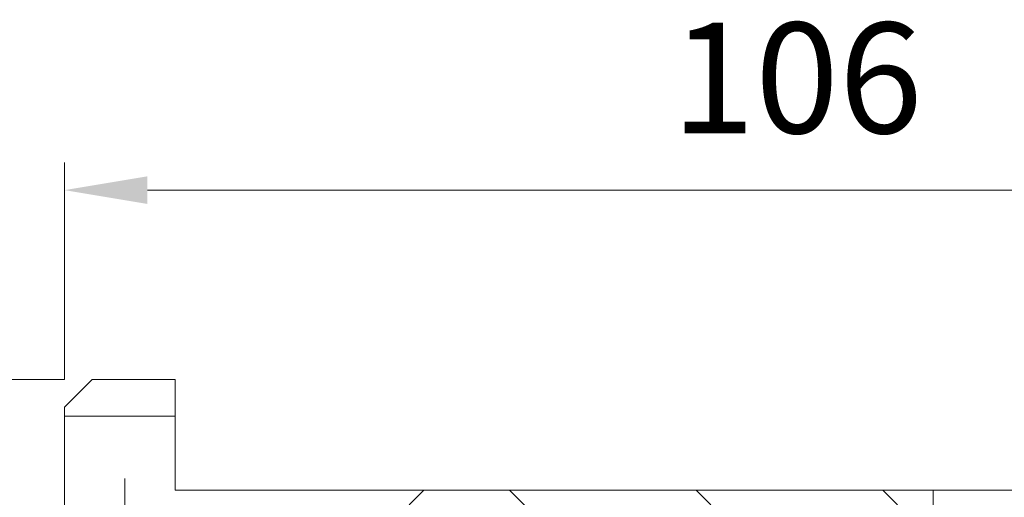
# Model space of a CAD drawing. Units: millimetres. Extents: x 0 to 418, y -14 to 586.
# Drawn here: x 314 to 349, y 330 to 347 of the extents above; entities that cross this region are included whole.
import ezdxf

# ---------------------------------------------------------------- set-up
doc = ezdxf.new("R2010")
doc.units = ezdxf.units.MM
doc.header["$PDMODE"] = 2
doc.header["$PDSIZE"] = 10
for name, color, linetype, lineweight in [('AM_5', 3, 'Continuous', 20), ('Contour principale', 30, 'Continuous', 15), ('Contour secondaire', 5, 'Continuous', 9)]:
    doc.layers.add(name, color=color, linetype=linetype, lineweight=lineweight)
doc.styles.get("Standard").update_dxf_attribs({"font": 'arial.ttf'})
doc.dimstyles.new('MAL-ISO$0', dxfattribs={"dimtxt": 3, "dimasz": 3, "dimexe": 1, "dimexo": 1, "dimgap": 1.5, "dimtad": 1, "dimtxsty": 'Standard', "dimcen": 0, "dimclrd": 256, "dimclre": 256, "dimclrt": 3, "dimadec": 1, "dimazin": 2, "dimtp": 0.1, "dimtm": 0.1, "dimtfac": 0.71, "dimtmove": 0, "dimatfit": 3, "dimfxl": 1, "dimlwd": -1, "dimlwe": -1, "dimarcsym": 1})

# ---------------------------------------------------------------- blocks, each defined once
blk = doc.blocks.new('*D11')
at = {"layer": 'AM_5', "transparency": 16777216}
for p, q in [((315.2458387001486, 334.4038648700358), (300.403926036385, 334.4038648700358)), ((301.403926036385, 331.4038648700358), (301.403926036385, 309.4037643165998)), ((315.2455851506796, 306.4037643165998), (300.403926036385, 306.4037643165998))]:
    blk.add_line(p, q, dxfattribs=at)
for points in [[(300.903926036385, 331.4038648700358), (301.903926036385, 331.4038648700358), (301.403926036385, 334.4038648700358)], [(300.903926036385, 309.4037643165998), (301.903926036385, 309.4037643165998), (301.403926036385, 306.4037643165998)]]:
    blk.add_solid(points, dxfattribs=at)
at = {"layer": 'Defpoints', "color": 0, "transparency": 16777216}
for p in [(316.2458387001486, 334.4038648700358), (301.403926036385, 306.4037643165998), (316.2455851506796, 306.4037643165998)]:
    blk.add_point(p, dxfattribs=at)
at = {"layer": 'AM_5', "color": 3, "transparency": 16777216, "insert": (297.8616340854982, 320.4038145933177), "char_height": 4, "attachment_point": 5, "rotation": 90}
blk.add_mtext('56', dxfattribs=at)
blk = doc.blocks.new('*D12')
at = {"layer": 'AM_5', "transparency": 16777216}
for p, q in [((315.2458378903002, 334.4038656327371), (315.2458378709652, 342.2605597905643)), ((368.2458379032728, 334.4032839975691), (368.2458378839364, 342.2605599209949)), ((318.2458378734262, 341.2605597979472), (365.2458378863974, 341.260559913612))]:
    blk.add_line(p, q, dxfattribs=at)
for points in [[(318.2458378721957, 341.7605597979472), (318.2458378746566, 340.7605597979472), (315.2458378734262, 341.2605597905643)], [(365.2458378851669, 341.760559913612), (365.2458378876278, 340.760559913612), (368.2458378863974, 341.2605599209949)]]:
    blk.add_solid(points, dxfattribs=at)
at = {"layer": 'Defpoints', "color": 0, "transparency": 16777216}
for p in [(368.2458387262237, 341.260559014759), (315.2458387132525, 333.4038648569317), (368.2458387262237, 333.4032830913333)]:
    blk.add_point(p, dxfattribs=at)
at = {"layer": 'AM_5', "color": 3, "transparency": 16777216, "insert": (341.7458378711943, 344.8028518066664), "char_height": 4, "attachment_point": 5, "rotation": 1.4100224706043067e-07}
blk.add_mtext('106', dxfattribs=at)
blk = doc.blocks.new('*D14')
at = {"layer": 'AM_5', "transparency": 16777216}
for p, q in [((315.2458370542111, 334.4038664216782), (284.3645281846904, 334.4038662696802)), ((285.3645281994565, 331.4038662746023), (285.3645296499909, 36.69989668343829)), ((315.2444918357137, 33.69989683050761), (284.3645296647569, 33.69989667851628))]:
    blk.add_line(p, q, dxfattribs=at)
for points in [[(284.8645281994565, 331.4038662721413), (285.8645281994565, 331.4038662770633), (285.3645281846904, 334.4038662746023)], [(284.8645296499909, 36.69989668097728), (285.8645296499909, 36.69989668589929), (285.3645296647569, 33.69989668343829)]]:
    blk.add_solid(points, dxfattribs=at)
at = {"layer": 'Defpoints', "color": 0, "transparency": 16777216}
for p in [(316.2458387001486, 334.4038648700367), (285.364529830628, 33.69989527887271), (316.2444920015848, 33.69989527887272)]:
    blk.add_point(p, dxfattribs=at)
at = {"layer": 'AM_5', "color": 3, "transparency": 16777216, "insert": (281.7963161000903, 184.1783243855223), "char_height": 4, "attachment_point": 5, "rotation": 90.00000028201012}
blk.add_mtext('Hauteur Hors-Tout Châssis', dxfattribs=at)

msp = doc.modelspace()

# ---------------------------------------------------------------- hatches: boundary and pattern name
at = {"layer": 'Contour secondaire'}
h = msp.add_hatch(dxfattribs=at)
h.set_pattern_fill('352', color=5, scale=45, angle=360.0000003640097)
h.set_pattern_definition([(6.460204251253595e-07, (-13007.10848394976, -1642.455045027172), (44.99999949261674, 45.00000050738325), [13.5, -31.49999999999999]), (6.460204251253595e-07, (-13007.10848397513, -1640.205045027172), (44.99999949261674, 45.00000050738325), [13.5, -31.49999999999999]), (6.460204251253595e-07, (-13004.85848402587, -1635.705045001803), (44.99999949261674, 45.00000050738325), [8.999999999999996, -35.99999999999999]), (6.460204251253595e-07, (-13002.60848407661, -1631.205044976434), (44.99999949261674, 45.00000050738325), [6.749999999999998, -38.24999999999999]), (6.460204251253595e-07, (-13002.60848412735, -1626.705044976434), (44.99999949261674, 45.00000050738325), [4.499999999999998, -40.49999999999999]), (6.460204251253595e-07, (-13013.85848417809, -1622.20504510328), (44.99999949261674, 45.00000050738325), [2.249999999999999, -11.25, 2.249999999999999, -29.24999999999999]), (6.460204251253595e-07, (-13007.10848420345, -1619.955045027172), (44.99999949261674, 45.00000050738325), [2.249999999999999, -17.99999999999999, 6.749999999999998, -17.99999999999999]), (6.460204251253595e-07, (-12998.10848422883, -1617.705044925696), (44.99999949261674, 45.00000050738325), [2.249999999999999, -2.249999999999999, 2.249999999999999, -38.24999999999999]), (6.460204251253595e-07, (-13000.35848425419, -1615.455044951065), (44.99999949261674, 45.00000050738325), [2.249999999999999, -42.74999999999999]), (6.460204251253595e-07, (-13002.60848430493, -1610.955044976434), (44.99999949261674, 45.00000050738325), [6.749999999999998, -38.24999999999999]), (6.460204251253595e-07, (-13002.60848435567, -1606.455044976434), (44.99999949261674, 45.00000050738325), [8.999999999999996, -35.99999999999999]), (6.460204251253595e-07, (-13004.85848440641, -1601.955045001803), (44.99999949261674, 45.00000050738325), [11.25, -13.5, 2.249999999999999, -17.99999999999999]), (90.0000006460204, (-13022.85848410198, -1628.955045204757), (-45.00000050738324, 44.99999949261674), [2.249999999999999, -4.499999999999998, 11.25, -26.99999999999999]), (90.0000006460204, (-13020.60848415272, -1624.455045179387), (-45.00000050738324, 44.99999949261674), [2.249999999999999, -2.249999999999999, 6.749999999999998, -33.74999999999999]), (90.0000006460204, (-13018.35848435567, -1606.455045154018), (-45.00000050738324, 44.99999949261674), [4.499999999999998, -40.49999999999999]), (90.0000006460204, (-13016.10848415272, -1624.455045128649), (-45.00000050738324, 44.99999949261674), [8.999999999999996, -13.5, 2.249999999999999, -20.24999999999999]), (90.0000006460204, (-13013.85848443178, -1599.70504510328), (-45.00000050738324, 44.99999949261674), [2.249999999999999, -42.74999999999999]), (90.0000006460204, (-13011.60848417809, -1622.205045077911), (-45.00000050738324, 44.99999949261674), [6.749999999999998, -38.24999999999999]), (90.0000006460204, (-13007.10848420345, -1619.955045027172), (-45.00000050738324, 44.99999949261674), [4.499999999999998, -40.49999999999999]), (90.0000006460204, (-13002.60848420345, -1619.955044976434), (-45.00000050738324, 44.99999949261674), [2.249999999999999, -6.749999999999998, 6.749999999999998, -29.24999999999999]), (90.0000006460204, (-13000.35848422883, -1617.705044951065), (-45.00000050738324, 44.99999949261674), [2.249999999999999, -42.74999999999999]), (90.0000006460204, (-12998.10848412735, -1626.705044925696), (-45.00000050738324, 44.99999949261674), [6.299999999999999, -38.69999999999999]), (90.0000006460204, (-12995.85848402587, -1635.705044900327), (-45.00000050738324, 44.99999949261674), [4.499999999999998, -40.49999999999999]), (90.0000006460204, (-12991.35848422883, -1617.705044849588), (-45.00000050738324, 44.99999949261674), [2.249999999999999, -42.74999999999999]), (90.0000006460204, (-12986.85848420345, -1619.95504479885), (-45.00000050738324, 44.99999949261674), [6.749999999999998, -38.24999999999999]), (90.0000006460204, (-12982.35848420345, -1619.955044748112), (-45.00000050738324, 44.99999949261674), [6.749999999999998, -38.24999999999999]), (45.00000064602048, (-12989.1084840005, -1637.955044824219), (-5.073832504239813e-07, 45.00000000085612), [3.18195, -3.18195, 3.18195, -54.09376029]), (45.00000064602048, (-12998.10848412735, -1626.705044925696), (-5.073832504239813e-07, 45.00000000085612), [6.3639, -57.27571028999999]), (45.00000064602048, (-13016.10848438104, -1604.205045128649), (-5.073832504239813e-07, 45.00000000085612), [6.3639, -57.27571028999999]), (45.00000064602048, (-13007.10848425419, -1615.455045027172), (-5.073832504239813e-07, 45.00000000085612), [6.3639, -57.27571028999999]), (45.00000064602048, (-13004.85848415272, -1624.455045001803), (-5.073832504239813e-07, 45.00000000085612), [6.3639, -57.27571028999999]), (45.00000064602048, (-12991.35848405124, -1633.455044849588), (-5.073832504239813e-07, 45.00000000085612), [6.3639, -57.27571028999999]), (45.00000064602048, (-12995.85848407661, -1631.205044900327), (-5.073832504239813e-07, 45.00000000085612), [9.545939999999998, -54.09367029]), (45.00000064602048, (-13009.35848430493, -1610.955045052541), (-5.073832504239813e-07, 45.00000000085612), [3.18195, -60.45766028999999]), (45.00000064602048, (-13011.60848435567, -1606.455045077911), (-5.073832504239813e-07, 45.00000000085612), [3.18195, -60.45766028999999]), (45.00000064602048, (-12993.60848435567, -1606.455044874957), (-5.073832504239813e-07, 45.00000000085612), [3.18195, -60.45766028999999]), (45.00000064602048, (-13011.60848410198, -1628.955045077911), (-5.073832504239813e-07, 45.00000000085612), [3.18195, -60.45766028999999]), (45.00000064602048, (-12986.85848427956, -1613.20504479885), (-5.073832504239813e-07, 45.00000000085612), [3.18195, -60.45766028999999]), (45.00000064602048, (-13002.60848422883, -1617.705044976434), (-5.073832504239813e-07, 45.00000000085612), [3.18195, -60.45766028999999]), (45.00000064602048, (-12998.10848427956, -1613.205044925696), (-5.073832504239813e-07, 45.00000000085612), [3.18195, -60.45766028999999]), (135.0000006460204, (-13000.35848417809, -1622.205044951065), (-45.00000000085612, -5.073832504239813e-07), [3.181950000000001, -3.181950000000001, 9.54594, -47.72977029]), (135.0000006460204, (-12993.60848417809, -1622.205044874957), (-45.00000000085612, -5.073832504239813e-07), [3.181950000000001, -60.45766029]), (135.0000006460204, (-12993.6084840005, -1637.955044874957), (-45.00000000085612, -5.073832504239813e-07), [3.181950000000001, -60.45766029]), (135.0000006460204, (-13002.60848412735, -1626.705044976434), (-45.00000000085612, -5.073832504239813e-07), [3.181950000000001, -60.45766029]), (135.0000006460204, (-12995.85848422883, -1617.705044900327), (-45.00000000085612, -5.073832504239813e-07), [3.181950000000001, -60.45766029]), (135.0000006460204, (-13007.10848410198, -1628.955045027172), (-45.00000000085612, -5.073832504239813e-07), [3.181950000000001, -60.45766029]), (135.0000006460204, (-12989.10848410198, -1628.955044824219), (-45.00000000085612, -5.073832504239813e-07), [3.181950000000001, -60.45766029]), (135.0000006460204, (-13020.60848394976, -1642.455045179387), (-45.00000000085612, -5.073832504239813e-07), [3.181950000000001, -60.45766029]), (135.0000006460204, (-13018.35848397513, -1640.205045154018), (-45.00000000085612, -5.073832504239813e-07), [6.363900000000001, -57.27571029]), (135.0000006460204, (-13016.1084840005, -1637.955045128649), (-45.00000000085612, -5.073832504239813e-07), [6.363900000000001, -57.27571029]), (135.0000006460204, (-13011.6084840005, -1637.955045077911), (-45.00000000085612, -5.073832504239813e-07), [6.363900000000001, -57.27571029]), (135.0000006460204, (-13009.35848405124, -1633.455045052541), (-45.00000000085612, -5.073832504239813e-07), [6.363900000000001, -57.27571029]), (135.0000006460204, (-12991.35848425419, -1615.455044849588), (-45.00000000085612, -5.073832504239813e-07), [6.363900000000001, -57.27571029]), (135.0000006460204, (-12982.3584840005, -1637.955044748112), (-45.00000000085612, -5.073832504239813e-07), [6.363900000000001, -57.27571029]), (135.0000006460204, (-12980.10848440641, -1601.955044722742), (-45.00000000085612, -5.073832504239813e-07), [6.363900000000001, -57.27571029]), (135.0000006460204, (-12980.10848435567, -1606.455044722742), (-45.00000000085612, -5.073832504239813e-07), [6.363900000000001, -57.27571029]), (135.0000006460204, (-12984.6084843303, -1608.705044773481), (-45.00000000085612, -5.073832504239813e-07), [6.363900000000001, -57.27571029]), (135.0000006460204, (-13016.1084843303, -1608.705045128649), (-45.00000000085612, -5.073832504239813e-07), [9.54594, -54.09367029000001]), (135.0000006460204, (-12986.85848427956, -1613.20504479885), (-45.00000000085612, -5.073832504239813e-07), [9.54594, -54.09367029000001]), (26.56505184602048, (-13011.60848443178, -1599.705045077911), (45.00000000000423, 5.253861570798024e-07), [5.030999999999996, -95.59205896499994]), (26.56505184602048, (-13011.60848417809, -1622.205045077911), (45.00000000000423, 5.253861570798024e-07), [5.030999999999996, -95.59205896499994]), (26.56505184602048, (-13007.1084843303, -1608.705045027172), (45.00000000000423, 5.253861570798024e-07), [5.030999999999996, -95.59205896499994]), (26.56505184602048, (-12993.60848397513, -1640.205044874957), (45.00000000000423, 5.253861570798024e-07), [5.030999999999996, -95.59205896499994]), (26.56505184602048, (-12995.85848402587, -1635.705044900327), (45.00000000000423, 5.253861570798024e-07), [5.030999999999996, -95.59205896499994]), (26.56505184602048, (-13009.35848412735, -1626.705045052541), (45.00000000000423, 5.253861570798024e-07), [5.030999999999996, -95.59205896499994]), (26.56505184602048, (-13009.35848438104, -1604.205045052541), (45.00000000000423, 5.253861570798024e-07), [5.030999999999996, -95.59205896499994]), (26.56505184602048, (-12995.85848422883, -1617.705044900327), (45.00000000000423, 5.253861570798024e-07), [10.06199999999999, -90.56105896499994]), (63.43494946602046, (-12995.85848430493, -1610.955044900327), (-5.050883161717346e-07, 45.00000000000423), [5.030999999999999, -95.59205896499998]), (63.43494946602046, (-12989.10848415272, -1624.455044824219), (-5.050883161717346e-07, 45.00000000000423), [5.030999999999999, -95.59205896499998]), (63.43494946602046, (-13011.60848425419, -1615.455045077911), (-5.050883161717346e-07, 45.00000000000423), [5.030999999999999, -95.59205896499998]), (63.43494946602046, (-13020.60848427956, -1613.205045179387), (-5.050883161717346e-07, 45.00000000000423), [5.030999999999999, -95.59205896499998]), (63.43494946602046, (-12993.60848417809, -1622.205044874957), (-5.050883161717346e-07, 45.00000000000423), [5.030999999999999, -95.59205896499998]), (63.43494946602046, (-12998.10848417809, -1622.205044925696), (-5.050883161717346e-07, 45.00000000000423), [5.030999999999999, -95.59205896499998]), (63.43494946602046, (-13016.10848425419, -1615.455045128649), (-5.050883161717346e-07, 45.00000000000423), [10.062, -90.56105896499999]), (63.43494946602046, (-12982.35848407661, -1631.205044748112), (-5.050883161717346e-07, 45.00000000000423), [10.062, -90.56105896499999]), (63.43494946602046, (-12986.85848410198, -1628.95504479885), (-5.050883161717346e-07, 45.00000000000423), [10.062, -90.56105896499999]), (116.5650518460204, (-13022.85848402587, -1635.705045204757), (-5.253861720678133e-07, 45.00000000000423), [5.030999999999999, -95.59205896499998]), (116.5650518460204, (-13022.85848430493, -1610.955045204757), (-5.253861720678133e-07, 45.00000000000423), [5.030999999999999, -95.59205896499998]), (116.5650518460204, (-13013.85848394976, -1642.45504510328), (-5.253861720678133e-07, 45.00000000000423), [5.030999999999999, -95.59205896499998]), (116.5650518460204, (-13018.35848440641, -1601.955045154018), (-5.253861720678133e-07, 45.00000000000423), [5.030999999999999, -95.59205896499998]), (116.5650518460204, (-13013.85848410198, -1628.95504510328), (-5.253861720678133e-07, 45.00000000000423), [5.030999999999999, -95.59205896499998]), (116.5650518460204, (-13004.85848415272, -1624.455045001803), (-5.253861720678133e-07, 45.00000000000423), [5.030999999999999, -95.59205896499998]), (116.5650518460204, (-13000.35848425419, -1615.455044951065), (-5.253861720678133e-07, 45.00000000000423), [5.030999999999999, -95.59205896499998]), (116.5650518460204, (-13020.60848405124, -1633.455045179387), (1.394420962783074e-05, 45.00000723480234), [5.030999999999999, -95.59205896499998]), (116.5650518460204, (-13009.35848412735, -1626.705045052541), (-5.253861720678133e-07, 45.00000000000423), [5.030999999999999, -95.59205896499998]), (116.5650518460204, (-12995.85848407661, -1631.205044900327), (-5.253861720678133e-07, 45.00000000000423), [5.030999999999999, -95.59205896499998]), (116.5650518460204, (-12991.35848412735, -1626.705044849588), (-5.253861720678133e-07, 45.00000000000423), [5.030999999999999, -95.59205896499998]), (116.5650518460204, (-12982.35848427956, -1613.205044748112), (-5.253861720678133e-07, 45.00000000000423), [5.030999999999999, -95.59205896499998]), (116.5650518460204, (-13016.10848443178, -1599.705045128649), (-5.253861720678133e-07, 45.00000000000423), [5.030999999999999, -95.59205896499998]), (116.5650518460204, (-13022.85848440641, -1601.955045204757), (-5.253861720678133e-07, 45.00000000000423), [10.062, -90.56105896499999]), (116.5650518460204, (-13016.10848405124, -1633.455045128649), (-5.253861720678133e-07, 45.00000000000423), [10.062, -90.56105896499999]), (153.4349494660204, (-13022.85848397513, -1640.205045204757), (-45.00000000000423, -5.050883011837237e-07), [5.030999999999999, -95.59205896499998]), (153.4349494660204, (-12984.60848394976, -1642.455044773481), (-45.00000000000423, -5.050883011837237e-07), [5.030999999999999, -95.59205896499998]), (153.4349494660204, (-12986.85848420345, -1619.95504479885), (-45.00000000000423, -5.050883011837237e-07), [5.030999999999999, -95.59205896499998]), (153.4349494660204, (-13004.85848402587, -1635.705045001803), (-45.00000000000423, -5.050883011837237e-07), [5.030999999999999, -95.59205896499998]), (153.4349494660204, (-13007.10848397513, -1640.205045027172), (-45.00000000000423, -5.050883011837237e-07), [5.030999999999999, -95.59205896499998]), (153.4349494660204, (-13002.60848407661, -1631.205044976434), (-45.00000000000423, -5.050883011837237e-07), [5.030999999999999, -95.59205896499998]), (153.4349494660204, (-12989.10848438104, -1604.205044824219), (-45.00000000000423, -5.050883011837237e-07), [5.030999999999999, -95.59205896499998]), (153.4349494660204, (-12984.60848440641, -1601.955044773481), (-45.00000000000423, -5.050883011837237e-07), [10.062, -90.56105896499999])])
h.paths.add_polyline_path([(319.2458387525663, 330.4038647309485), (319.2458387001485, 334.4038649093517), (316.2458387001485, 334.4038648700367), (315.2458387132525, 333.4038648569317), (315.2458388951169, 318.9032246819065), (331.2458389207937, 318.9045050265713), (331.245838832038, 324.3879360674066), (349.245838832038, 324.3879363587762), (349.2458388611564, 318.9038653828311), (368.2451500806716, 318.9038651503071), (368.2458387505236, 333.403865194672), (367.2458387374196, 334.4038650031641), (364.2458387374196, 334.4038653206554), (364.2458387898374, 330.4038653206554)])

# ---------------------------------------------------------------- linework, layer by layer
at = {"layer": 'Contour principale'}
msp.add_lwpolyline([(319.2458387001485, 334.4038649093518), (316.2458387001485, 334.4038648700366), (315.2458387132525, 333.4038648569317), (315.2458388951169, 318.9032246819061), (331.2458389208189, 318.9032249408978), (331.2458388326455, 324.3879360674066), (349.2458388326455, 324.3879363587766), (349.2458388326455, 318.9032246819061), (368.2451500806716, 318.9038651503071), (368.2458387505236, 333.403865194672), (367.2458387374196, 334.4038651815673), (364.2458387374196, 334.4038651422521), (364.2458387898356, 330.4038651422521), (319.2458387525681, 330.4038649093518), (319.2458387001485, 334.4038649093518)], dxfattribs=at)

# ---------------------------------------------------------------- dimensions: what is measured, and where the dimension line sits
at = {"layer": 'AM_5'}
for base, p1, p2, angle, picture, middle in [((368.2458387262237, 341.260559014759), (315.2458387132525, 333.4038648569317), (368.2458387262237, 333.4032830913333), 7.507908478870484e-07, '*D12', (341.7458387197381, 344.8028509656457)), ((301.403926036385, 306.4037643165998), (316.2458387001485, 334.4038648700357), (316.2455851506795, 306.4037643165997), 90.00000098509138, '*D11', (297.8616340854982, 320.4038145933177))]:
    dim = msp.add_linear_dim(base=base, p1=p1, p2=p2, angle=angle, dimstyle='MAL-ISO$0', override={"dimtxt": 4, "dimlfac": 2}, dxfattribs=at)
    dim.commit()
    dim.dimension.update_dxf_attribs({"geometry": picture, "text_midpoint": middle})
dim = msp.add_linear_dim(base=(285.364529830628, 33.69989527887271), p1=(316.2458387001485, 334.4038648700366), p2=(316.2444920015847, 33.6998952788727), angle=90.00000075080388, text='Hauteur Hors-Tout Châssis', dimstyle='MAL-ISO$0', override={"dimtxt": 4, "dimlfac": 2}, dxfattribs=at)
dim.commit()
dim.dimension.update_dxf_attribs({"geometry": '*D14', "text_midpoint": (285.3645298306279, 184.1783229985193), "dimtype": 160})

doc.saveas('drawing.dxf')
